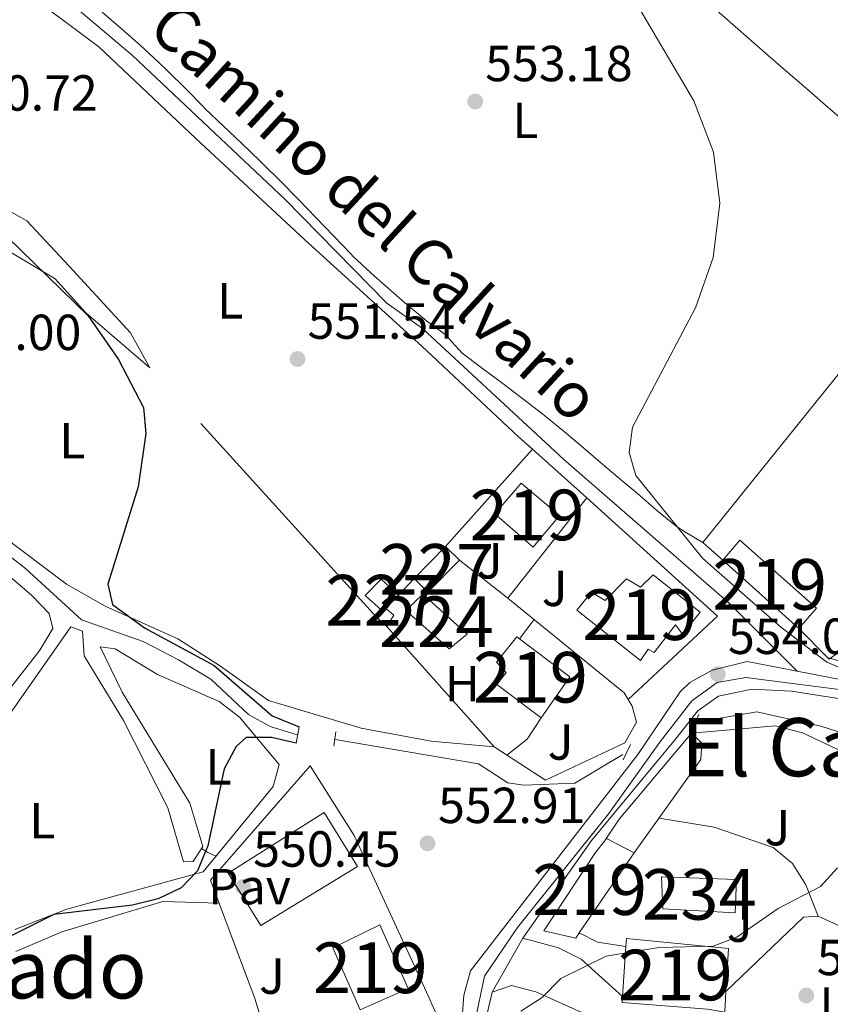
# Model space of a CAD drawing. Units: metres. Extents: x 621133 to 628044, y 4724866 to 4729616.
# Drawn here: x 623730 to 623891, y 4727901 to 4728096 of the extents above; entities that cross this region are included whole.
import ezdxf
from ezdxf.enums import TextEntityAlignment as Align

# ---------------------------------------------------------------- set-up
doc = ezdxf.new("R2010")
doc.units = ezdxf.units.M
doc.header["$MEASUREMENT"] = 0
for name, pattern in [('DGN Style 2', [86.15870000000001, 51.69522000000001, -34.46348]), ('DGN Style 3', [120.62218000000001, 86.15870000000001, -34.46348]), ('DGN Style 4', [137.94007870000002, 68.92696000000001, -34.46348, 0.08615870000000002, -34.46348]), ('DGN Style 5', [60.31108999999999, 25.84761, -34.46348])]:
    doc.linetypes.add(name, pattern=pattern)
for name, color, linetype, lineweight in [('Nivel 11', 7, 'Continuous', 0), ('Nivel 15', 7, 'Continuous', 0), ('Nivel 16', 7, 'Continuous', 0), ('Nivel 20', 7, 'Continuous', 0), ('Nivel 21', 7, 'Continuous', 0), ('Nivel 23', 7, 'Continuous', 0), ('Nivel 25', 7, 'Continuous', 0), ('Nivel 26', 7, 'Continuous', 0), ('Nivel 36', 7, 'Continuous', 0), ('Nivel 37', 7, 'Continuous', 0), ('Nivel 4', 7, 'Continuous', 0), ('Nivel 41', 7, 'Continuous', 0), ('Nivel 44', 7, 'Continuous', 0), ('Nivel 45', 7, 'Continuous', 0), ('Nivel 48', 7, 'Continuous', 0), ('Nivel 49', 7, 'Continuous', 0), ('Nivel 5', 7, 'Continuous', 0), ('Nivel 52', 7, 'Continuous', 0), ('Nivel 54', 7, 'Continuous', 0), ('Nivel 7', 7, 'Continuous', 0)]:
    doc.layers.add(name, color=color, linetype=linetype, lineweight=lineweight)
doc.styles.add('Style-Arial', font='txt')
doc.styles.add('Style-Arial Narrow', font='txt')
doc.styles.add('Style-Helvetica-Narrow-Oblique', font='txt')
doc.styles.add('Style-Times New Roman', font='txt')

# ---------------------------------------------------------------- blocks, each defined once
blk = doc.blocks.new('5PATER')
at = {"layer": 'Nivel 7', "linetype": 'Continuous', "lineweight": 0}
h = blk.add_hatch(color=51, dxfattribs=at)
edge = h.paths.add_edge_path()
edge.add_ellipse((0.004121594130992889, -0.001983027905225754), major_axis=(-1.095731442372465, -1.110710699892244), ratio=0.9994222409660318, start_angle=0, end_angle=360)

msp = doc.modelspace()

# ---------------------------------------------------------------- linework, layer by layer
at = {"layer": 'Nivel 11', "color": 142, "linetype": 'DGN Style 3', "lineweight": 13}
for points in [[(623785.0899999999, 4727954.220000001, 550.25), (623779.7399999984, 4727955.859999999, 549.84), (623775.4400000013, 4727958.220000001, 549.63), (623767.9699999988, 4727965.16, 549.62), (623761.620000001, 4727969.040000001, 549.41), (623754.6000000015, 4727972.609999999, 549.16), (623742.3999999985, 4727976.939999999, 548.75), (623731.3299999982, 4727987.07, 548.37), (623718.4699999988, 4727997.07, 548.15), (623697.8900000006, 4728009.66, 547.11), (623678.4899999984, 4728022.76, 546.74)], [(623958.6799999997, 4727945.640000001, 556.39), (623940.9499999993, 4727949.48, 555.3000000000001), (623909.3999999985, 4727949.949999999, 554.62), (623904.4800000004, 4727950.790000001, 554.4300000000001), (623888.6499999985, 4727955.890000001, 553.25), (623876, 4727958.73, 553.13), (623863.7100000009, 4727956.65, 552.84)], [(623849.5, 4727950.300000001, 552.71), (623839.9800000004, 4727944.65, 552.71), (623829.8999999985, 4727944.26, 552.12), (623826.7600000016, 4727944.699999999, 551.75), (623820.9600000009, 4727948.470000001, 550.8000000000001), (623792.5599999987, 4727953.25, 550.66)]]:
    msp.add_polyline3d(points, dxfattribs=at)
at = {"layer": 'Nivel 15', "color": 1, "linetype": 'Continuous', "lineweight": 0, "extrusion": (0.00783428046260558, 0.008022906797981316, 0.9999371265315355), "elevation": 43373.65685730727, "flags": 128}
msp.add_lwpolyline([(623784.6914424151, 4727789.236526156), (623790.9220346697, 4727795.616731497)], dxfattribs=at)
at = {"layer": 'Nivel 15', "color": 51, "linetype": 'Continuous', "lineweight": 13, "extrusion": (0.02275551176159403, 0.04113186958055695, 0.9988945670035833), "elevation": 209228.4262228043, "flags": 128}
msp.add_lwpolyline([(1742831.060563643, -4434073.868117683), (1742846.483466843, -4434066.847864356), (1742846.979849793, -4434067.9115391)], dxfattribs=at)
at = {"layer": 'Nivel 15', "color": 51, "linetype": 'Continuous', "lineweight": 13, "extrusion": (-0.08384011201668974, 0.0647046594895842, 0.99437625809216), "elevation": 254174.2553020658, "flags": 128}
msp.add_lwpolyline([(-4124030.723927997, -2381186.971577037), (-4124027.305956002, -2381184.610969603), (-4124025.723100133, -2381187.726971414)], dxfattribs=at)
at = {"layer": 'Nivel 15', "color": 51, "linetype": 'Continuous', "lineweight": 13}
for points in [[(623831.7199999988, 4727991.310000001, 556.23), (623824.1400000006, 4727997.869999999, 555.91), (623829.3599999994, 4728003.9, 555.36), (623836.9400000013, 4727997.51, 555.58), (623831.7199999988, 4727991.310000001, 556.23)], [(623872.629999999, 4727992.66, 558.2), (623887.8000000007, 4727979.199999999, 558.42), (623884.2600000016, 4727975.23, 558.2), (623869.2699999996, 4727988.689999999, 557.76), (623872.629999999, 4727992.66, 558.2)], [(623852.9600000009, 4727968.890000001, 556.89), (623840.3999999985, 4727978.800000001, 557), (623843.25, 4727982.41, 558.09), (623846, 4727980.74, 561.04), (623850.2100000009, 4727985.050000001, 560.6), (623852.9600000009, 4727983.380000001, 560.16), (623855.4899999984, 4727985.800000001, 556.67), (623864.7800000012, 4727978.41, 556.89), (623861.2600000016, 4727974.1, 557.65), (623859.870000001, 4727975.960000001, 561.14), (623855.6700000018, 4727970.460000001, 559.84), (623854.4699999988, 4727971.119999999, 559.73), (623852.9600000009, 4727968.890000001, 556.89)], [(623828.5199999996, 4727973.540000001, 555.69), (623839.0199999996, 4727965.65, 556.45), (623833.3200000003, 4727957.57, 556.23), (623824.5399999991, 4727964.119999999, 556.5600000000001), (623826.3900000006, 4727966.529999999, 557.22), (623824.4899999984, 4727968.550000001, 555.69), (623828.5199999996, 4727973.540000001, 555.69)], [(623833.8200000003, 4727915.460000001, 557.87), (623844.0399999991, 4727930.93, 558.3100000000001), (623845.8399999999, 4727933.199999999, 557.6800000000001), (623846.2199999988, 4727933.68, 557.54), (623851.7100000009, 4727930.85, 557.22), (623840.8500000015, 4727915.029999999, 557.42), (623840.1499999985, 4727914, 557.4300000000001), (623833.8200000003, 4727915.460000001, 557.87)], [(623801.4100000001, 4727916.609999999, 561.47), (623807.0199999996, 4727904.050000001, 561.47), (623797.5199999996, 4727899.85, 561.03), (623792.0899999999, 4727912.060000001, 560.49), (623801.4100000001, 4727916.609999999, 561.47)], [(623849.4200000018, 4727902.49, 565.57), (623850.1000000015, 4727912.359999999, 565.14), (623850.2100000009, 4727913.949999999, 565.07), (623870.3500000015, 4727911.970000001, 564.85), (623869.879999999, 4727903.49, 565.37)]]:
    msp.add_polyline3d(points, dxfattribs=at)
at = {"layer": 'Nivel 15', "color": 1, "linetype": 'Continuous', "lineweight": 0}
for points in [[(623814.4100000001, 4727991.439999999, 554.32), (623817.1700000018, 4727988.74, 553.99), (623810.9400000013, 4727982.359999999, 554.32), (623808.1799999997, 4727985.060000001, 554.42)], [(623800.7600000016, 4727977.460000001, 553.99), (623801.7699999996, 4727978.84, 554.1), (623798.5, 4727981.699999999, 554.32), (623801.6999999993, 4727984.98, 553.77), (623805.1400000006, 4727981.779999999, 554.1), (623802.620000001, 4727979.189999999, 554.1), (623804.1700000018, 4727977.85, 553.99), (623802.8299999982, 4727975.609999999, 554.1), (623800.7600000016, 4727977.460000001, 553.99)]]:
    msp.add_polyline3d(points, dxfattribs=at)
at = {"layer": 'Nivel 15', "color": 7, "linetype": 'Continuous', "lineweight": 0}
msp.add_polyline3d([(623809.9200000018, 4727982.01, 553.12), (623818.7100000009, 4727974.1, 553.44), (623815.1600000001, 4727971.16, 553.66), (623806.5500000007, 4727978.73, 553.5500000000001), (623809.9200000018, 4727982.01, 553.12)], dxfattribs=at)
at = {"layer": 'Nivel 15', "color": 4, "linetype": 'Continuous', "lineweight": 0}
msp.add_polyline3d([(623857.129999999, 4727926.130000001, 555.19), (623871.9800000004, 4727925.630000001, 555.19), (623871.7100000009, 4727918.98, 555.41), (623857.379999999, 4727919.83, 555.41), (623857.129999999, 4727926.130000001, 555.19)], dxfattribs=at)
at = {"layer": 'Nivel 16', "color": 1, "linetype": 'Continuous', "lineweight": 13, "extrusion": (-0.1497165424320717, 0.07440131308260832, 0.9859256572043195), "elevation": 258915.2322732165, "flags": 128}
msp.add_lwpolyline([(-4511635.962325562, -1523546.545468168), (-4511637.365706816, -1523551.749305315), (-4511689.630291428, -1523540.025718177)], dxfattribs=at)
at = {"layer": 'Nivel 16', "color": 1, "linetype": 'Continuous', "lineweight": 13, "extrusion": (0.008094839234102499, 0.01026485691746075, 0.9999145494942246), "elevation": 54136.13010604576, "flags": 128}
msp.add_lwpolyline([(623801.7713348903, 4727674.588055577), (623817.4034941755, 4727694.409099851)], dxfattribs=at)
at = {"layer": 'Nivel 16', "color": 1, "linetype": 'Continuous', "lineweight": 13, "extrusion": (-0.02646853163626558, 0.008341232329597863, 0.9996148461663841), "elevation": 23478.97121523447, "flags": 128}
msp.add_lwpolyline([(-4696888.82329265, -825746.5827106461), (-4696874.277923368, -825714.8729923815), (-4696853.274026439, -825726.7641367353)], dxfattribs=at)
at = {"layer": 'Nivel 16', "color": 1, "linetype": 'Continuous', "lineweight": 13, "extrusion": (0.0271160538888003, -0.02142538150919897, 0.9994026579155597), "elevation": -83830.46307840737, "flags": 128}
msp.add_lwpolyline([(4096465.412825286, 2440280.571647068), (4096465.412825286, 2440268.418532243)], dxfattribs=at)
at = {"layer": 'Nivel 16', "color": 1, "linetype": 'Continuous', "lineweight": 13, "extrusion": (-0.01519620142440651, -0.01639590153685966, 0.9997500937109547), "elevation": -86444.99077303757, "flags": 128}
msp.add_lwpolyline([(-2756397.36270074, 3890725.60253742), (-2756397.362700738, 3890730.07579127)], dxfattribs=at)
at = {"layer": 'Nivel 16', "color": 1, "linetype": 'Continuous', "lineweight": 13, "extrusion": (0.02606846282344575, -0.02625107902536131, 0.9993154237256758), "elevation": -107292.4102411939, "flags": 128}
msp.add_lwpolyline([(3774183.895647917, 2913238.519388264), (3774183.895647913, 2913246.628432598)], dxfattribs=at)
at = {"layer": 'Nivel 16', "color": 1, "linetype": 'Continuous', "lineweight": 13, "extrusion": (0.05692412160459315, -0.003695228914053964, 0.9983716691006503), "elevation": 18600.96970036442, "flags": 128}
msp.add_lwpolyline([(4758456.782674007, -315765.4126319177), (4758453.576516494, -315761.5559553728), (4758453.874467429, -315761.2053484134)], dxfattribs=at)
at = {"layer": 'Nivel 16', "color": 1, "linetype": 'Continuous', "lineweight": 13, "extrusion": (-0.09753744254986242, -0.3379106155753661, 0.9361104973144514), "elevation": -1657940.303916891, "flags": 128}
msp.add_lwpolyline([(-711795.8811632488, 4414399.745394893), (-711801.5439856313, 4414398.977708332), (-711805.5088005476, 4414399.745394893)], dxfattribs=at)
at = {"layer": 'Nivel 16', "color": 1, "linetype": 'Continuous', "lineweight": 13, "extrusion": (-0.9048053619664558, -0.4018834355534823, 0.140772728837943), "elevation": -2464415.093760733, "flags": 128}
msp.add_lwpolyline([(-4067641.605204094, 350972.2108060839), (-4067637.167140786, 350972.6653322834), (-4067636.289882669, 350972.6956340303)], dxfattribs=at)
at = {"layer": 'Nivel 16', "color": 1, "linetype": 'Continuous', "lineweight": 13, "extrusion": (-0.01302474422931496, 0.0283174787473166, 0.9995141201779774), "elevation": 126312.2262196732, "flags": 128}
msp.add_lwpolyline([(-2542390.901121516, -4032676.815913809), (-2542390.901121516, -4032667.191050174)], dxfattribs=at)
at = {"layer": 'Nivel 16', "color": 1, "linetype": 'Continuous', "lineweight": 13}
for points in [[(623826.6999999993, 4727981.210000001, 552.95), (623827.120000001, 4727980.869999999, 552.94), (623849.7199999988, 4727962.49, 554.03), (623850.5399999991, 4727961.17, 554.08)], [(623850.5399999991, 4727961.17, 554.08), (623851.3500000015, 4727959.85, 554.14), (623852.1900000013, 4727956.66, 554.57), (623849.8399999999, 4727952.630000001, 554.57), (623834.2100000009, 4727945.25, 555.12), (623824, 4727951.790000001, 553.8100000000001), (623802.8299999982, 4727975.609999999, 553.8100000000001)], [(623845.8399999999, 4727933.199999999, 556.54), (623848.7699999996, 4727937.5, 557.22), (623863.0599999987, 4727954.51, 555.86), (623879.6700000018, 4727955.99, 555.59), (623885.0199999996, 4727954.560000001, 555.72), (623902.8099999987, 4727946.25, 556), (623902.3999999985, 4727945.109999999, 556.1800000000001)], [(623782.0700000003, 4727878.199999999, 552.6), (623781.1600000001, 4727887.51, 551.29), (623776.7199999988, 4727902.109999999, 550.64), (623767.9100000001, 4727925.449999999, 550.96), (623787.620000001, 4727948.07, 551.51), (623796.3200000003, 4727934.32, 551.62), (623809.5, 4727905.76, 554.77)], [(623869.879999999, 4727903.49, 556.76), (623885.2199999988, 4727918.16, 557.09), (623888.120000001, 4727918.369999999, 557.09), (623895.75, 4727914.890000001, 557.28)]]:
    msp.add_polyline3d(points, dxfattribs=at)
at = {"layer": 'Nivel 20', "color": 7, "linetype": 'DGN Style 2', "lineweight": 0, "extrusion": (-0.01964880724262175, -0.02198331899422037, 0.9995652345194588), "elevation": -115641.1336630729, "flags": 128}
msp.add_lwpolyline([(-2685668.704543499, 3939144.389150307), (-2685668.704543499, 3939170.165313713)], dxfattribs=at)
at = {"layer": 'Nivel 20', "color": 7, "linetype": 'DGN Style 2', "lineweight": 0, "extrusion": (-0.03148211504943274, 0.02817283225819004, 0.9991071854183445), "elevation": 114115.0490954199, "flags": 128}
msp.add_lwpolyline([(-3939257.313034724, -2685606.156996457), (-3939257.313034724, -2685591.718194569)], dxfattribs=at)
at = {"layer": 'Nivel 20', "color": 7, "linetype": 'DGN Style 2', "lineweight": 0}
for points in [[(623708.5199999996, 4728116.630000001, 551.08), (623732.1499999985, 4728100.4, 551.62), (623745.8599999994, 4728090.17, 550.97), (623765, 4728072.02, 551.84), (623786.5500000007, 4728052.029999999, 552.6), (623809.7100000009, 4728030.99, 553.04), (623828.8399999999, 4728013.1, 553.48), (623831.5799999982, 4728010.65, 553.63)], [(623800.7600000016, 4727977.460000001, 552.28), (623755.9499999993, 4728026.75, 551.73), (623752.129999999, 4728033.630000001, 552.5), (623739.9899999984, 4728046.810000001, 551.73), (623731.620000001, 4728055.76, 551.51), (623727.0599999987, 4728058.369999999, 551.51), (623721.1700000018, 4728060.699999999, 551.29)], [(623953.5599999987, 4728025.779999999, 559.82), (623957.8200000003, 4727972.76, 558.45), (623943.6099999994, 4727966.41, 558.45), (623931.0700000003, 4727963.49, 558.32), (623921.2800000012, 4727962.73, 558.04), (623900.3500000015, 4727966.310000001, 557.64), (623889.9699999988, 4727969.48, 558.42)]]:
    msp.add_polyline3d(points, dxfattribs=at)
at = {"layer": 'Nivel 21', "color": 1, "linetype": 'DGN Style 2', "lineweight": 0, "flags": 128}
for points, elevation in [([(623864.5300000012, 4727958.199999999), (623863.2899999991, 4727955.42)], 553.59), ([(623785.4899999984, 4727955.76), (623784.8900000006, 4727952.560000001)], 551), ([(623792.7399999984, 4727954.790000001), (623792.3500000015, 4727952.01)], 551)]:
    msp.add_lwpolyline(points, dxfattribs=dict(at, elevation=elevation))
at = {"layer": 'Nivel 21', "color": 1, "linetype": 'DGN Style 2', "lineweight": 0, "extrusion": (0.01687397817815589, 0.03502805125258567, 0.9992438663739145), "elevation": 176690.4344396594, "flags": 128}
msp.add_lwpolyline([(1489873.781664025, -4526784.707467444), (1489873.781664025, -4526781.36389152)], dxfattribs=at)
at = {"layer": 'Nivel 21', "color": 7, "linetype": 'Continuous', "lineweight": 0}
msp.add_polyline3d([(623711.2100000009, 4728121.98, 548.46), (623726.7199999988, 4728108.77, 550.79), (623738.9299999997, 4728100, 550.6800000000001), (623752.5, 4728088.48, 550.44), (623782.7199999988, 4728059.960000001, 550.92), (623802.7800000012, 4728039.529999999, 551.87), (623809.879999999, 4728034.5, 552.83), (623837.8200000003, 4728008.59, 553.63), (623870.4899999984, 4727980.23, 553.62), (623883.9600000009, 4727966.77, 554.53)], dxfattribs=at)
at = {"layer": 'Nivel 21', "color": 7, "linetype": 'Continuous', "lineweight": 13}
for points in [[(623955.8900000006, 4728076.76, 561.32), (623956.3000000007, 4728066.800000001, 560.51), (623956.75, 4728028.949999999, 559.65), (623960.5700000003, 4727997.16, 558.27), (623962.0799999982, 4727979.130000001, 558.08), (623961.8999999985, 4727975.060000001, 557.74), (623960.3500000015, 4727971.310000001, 557.39), (623956.6499999985, 4727968.07, 557.22), (623948.4400000013, 4727964.51, 557.3000000000001), (623936.2199999988, 4727961.17, 557.04), (623926.6400000006, 4727959.99, 556.78), (623907.4400000013, 4727962.25, 556.02), (623883.9600000009, 4727966.77, 554.53), (623874.0599999987, 4727968.68, 553.9), (623867.1499999985, 4727967, 553.64), (623862.7300000004, 4727964.52, 553.69), (623860.8099999987, 4727962.66, 553.73), (623852.4299999997, 4727950.310000001, 553.8100000000001), (623819.370000001, 4727907.550000001, 554.69), (623818.0300000012, 4727902.73, 554.86), (623817.3999999985, 4727893.939999999, 555.21), (623817.4299999997, 4727892.609999999, 555.3000000000001)], [(623829.6700000018, 4727913.98, 554.08), (623843.2899999991, 4727933.33, 554.35), (623859.8900000006, 4727953.35, 554.35), (623864.3000000007, 4727958.939999999, 553.67), (623868.370000001, 4727961.85, 553.74), (623874.9800000004, 4727963.189999999, 554.08), (623882.8599999994, 4727962.810000001, 554.37), (623922.3900000006, 4727956.630000001, 556.25), (623941.9299999997, 4727958.02, 556.53)], [(623849.4200000018, 4727902.49, 555.17), (623841.2300000004, 4727909.85, 554.9), (623836.7600000016, 4727912.060000001, 554.4300000000001), (623829.6700000018, 4727913.98, 554.08)], [(623823.6099999994, 4727903.300000001, 554.99), (623827.4299999997, 4727904.630000001, 555.13), (623832.2600000016, 4727903.380000001, 555.24), (623845.2100000009, 4727897.59, 555.95), (623865.3000000007, 4727892.720000001, 556.22), (623868.7699999996, 4727887.859999999, 557.1800000000001), (623875.1099999994, 4727874.720000001, 557.72), (623876.0799999982, 4727869.790000001, 558.08), (623874.6900000013, 4727864.449999999, 558.5600000000001), (623868.75, 4727853.75, 558.95), (623864.8099999987, 4727850.619999999, 559.35)], [(623864.8099999987, 4727850.619999999, 559.35), (623859.3299999982, 4727850.790000001, 559.09), (623854.1000000015, 4727851.939999999, 559.09), (623837.0300000012, 4727857.43, 558.97), (623834.1400000006, 4727861.01, 558.54), (623829.2100000009, 4727869.689999999, 557.88), (623822.8900000006, 4727892.210000001, 555.6800000000001), (623822.6000000015, 4727898.810000001, 555.4), (623823.6099999994, 4727903.300000001, 554.99)]]:
    msp.add_polyline3d(points, dxfattribs=at)
at = {"layer": 'Nivel 23', "color": 7, "linetype": 'DGN Style 4', "lineweight": 0}
msp.add_polyline3d([(623820.2199999988, 4727897.43, 555.27), (623822.120000001, 4727906.470000001, 554.84), (623828.629999999, 4727916.140000001, 554.28), (623846.6999999993, 4727938.640000001, 554.29), (623856.7899999991, 4727952.73, 554.08), (623863.1000000015, 4727960.93, 553.69), (623868.1400000006, 4727964.5, 553.89), (623873.8200000003, 4727965.550000001, 554.01), (623896.5100000016, 4727962.609999999, 555.19), (623913.5399999991, 4727959.67, 556.07), (623921.9400000013, 4727958.83, 556.44), (623938.4400000013, 4727960.060000001, 556.86), (623954.4100000001, 4727963.220000001, 557.3100000000001), (623960.9200000018, 4727966.790000001, 557.24), (623964.2800000012, 4727972.890000001, 557.5600000000001), (623962.8099999987, 4727990.550000001, 558.08), (623958.8200000003, 4728031.460000001, 559.5), (623958.1900000013, 4728053.33, 560.25), (623958.1999999993, 4728089.949999999, 561.5500000000001), (623958.1000000015, 4728095.529999999, 561.39)], dxfattribs=at)
at = {"layer": 'Nivel 25', "color": 1, "linetype": 'Continuous', "lineweight": 0, "extrusion": (-0.2801161349401158, -0.1931445930433863, 0.9403351089501633), "elevation": -1087387.284080665, "flags": 128}
msp.add_lwpolyline([(-3538216.575411629, 3006796.396529749), (-3538216.575411629, 3006799.600059051)], dxfattribs=at)
at = {"layer": 'Nivel 25', "color": 1, "linetype": 'Continuous', "lineweight": 0}
msp.add_polyline3d([(623790.379999999, 4727938.83, 550.65), (623796.9800000004, 4727928.17, 550.98), (623777.8599999994, 4727916.51, 550.98), (623771.4200000018, 4727926.84, 550.87), (623790.379999999, 4727938.83, 550.65)], dxfattribs=at)
at = {"layer": 'Nivel 36', "color": 92, "linetype": 'Continuous', "lineweight": 0, "flags": 128}
for points, elevation in [([(623829.0100000016, 4727973.17), (623831.9200000018, 4727976.970000001)], 552.49), ([(623833.3200000003, 4727957.57), (623830.5799999982, 4727953.359999999), (623826.5599999987, 4727950.15)], 552.6)]:
    msp.add_lwpolyline(points, dxfattribs=dict(at, elevation=elevation))
at = {"layer": 'Nivel 36', "color": 92, "linetype": 'Continuous', "lineweight": 0, "extrusion": (-0.4340212272913891, -0.5472602985692965, 0.7156338029120207), "elevation": -2857744.013383069, "flags": 128}
msp.add_lwpolyline([(-2449133.70381223, 2928731.188433655), (-2449132.171126606, 2928731.388870127), (-2449130.479576249, 2928731.961545765)], dxfattribs=at)
at = {"layer": 'Nivel 36', "color": 92, "linetype": 'Continuous', "lineweight": 0}
for points in [[(623746.4800000004, 4728097.050000001, 550.91), (623750.2699999996, 4728093.790000001, 550.9), (623754.0199999996, 4728090.470000001, 550.89), (623757.6999999993, 4728087.09, 550.91), (623759.4899999984, 4728085.380000001, 550.92), (623763.0199999996, 4728081.84, 550.98), (623766.5399999991, 4728078.290000001, 551.0500000000001), (623766.8299999982, 4728078.01, 551.0600000000001), (623770.4299999997, 4728074.540000001, 551.13), (623774.0599999987, 4728071.1, 551.22), (623777.6600000001, 4728067.640000001, 551.3100000000001), (623778.2600000016, 4728067.060000001, 551.33), (623781.8099999987, 4728063.550000001, 551.58), (623785.3099999987, 4728060, 552.0500000000001)], [(623867.4699999988, 4728097.869999999, 555.67), (623871.2399999984, 4728094.59, 555.5600000000001), (623875.0100000016, 4728091.290000001, 555.44), (623878.7800000012, 4728088, 555.33), (623882.5500000007, 4728084.720000001, 555.26), (623886.3200000003, 4728081.439999999, 555.26), (623890.1000000015, 4728078.17, 555.37), (623893.3000000007, 4728075.41, 555.5600000000001), (623897.0899999999, 4728072.16, 555.84), (623900.879999999, 4728068.91, 556.13), (623904.6600000001, 4728065.65, 556.42), (623908.4499999993, 4728062.4, 556.71), (623912.2399999984, 4728059.15, 557), (623916.0199999996, 4728055.9, 557.28), (623916.629999999, 4728055.390000001, 557.33)], [(623824, 4727951.790000001, 552.15), (623811.5899999999, 4727952.92, 551.1), (623797.75, 4727955.48, 551.41), (623779.3900000006, 4727960.98, 551.1), (623769.8900000006, 4727967.77, 550.38), (623761.4499999993, 4727973.130000001, 550.51), (623747.1000000015, 4727979.619999999, 549.92), (623739.4699999988, 4727983.939999999, 549.58), (623713.3999999985, 4728003.540000001, 548.0600000000001), (623696.9800000004, 4728013.58, 547.37), (623682.6799999997, 4728024.060000001, 547.65), (623682.629999999, 4728028.109999999, 547.51), (623695.8200000003, 4728066.210000001, 547.24), (623696.4400000013, 4728067.699999999, 546.69), (623700.9899999984, 4728065.869999999, 546.88), (623737.2100000009, 4728044.32, 549.97), (623743.2600000016, 4728037.57, 550.24), (623755.9499999993, 4728026.75, 550.92)], [(623785.3099999987, 4728060, 552.0500000000001), (623788.7899999991, 4728056.43, 552.58), (623792.2399999984, 4728052.84, 553.02), (623795.6799999997, 4728049.23, 553.24), (623796.1600000001, 4728048.73, 553.24), (623800.3299999982, 4728044.84, 552.76), (623806.3599999994, 4728039.59, 553.57), (623810.6700000018, 4728036.01, 553.85), (623814.3299999982, 4728033.290000001, 553.85), (623817.7100000009, 4728029.59, 553.24), (623821.6999999993, 4728026.58, 553.33), (623825.7100000009, 4728023.609999999, 553.53), (623829.7100000009, 4728020.609999999, 553.8000000000001), (623833.6499999985, 4728017.540000001, 554.04), (623834.0599999987, 4728017.210000001, 554.0600000000001), (623837.9200000018, 4728014.050000001, 554.26), (623841.7399999984, 4728010.83, 554.46), (623845.5500000007, 4728007.6, 554.66), (623849.370000001, 4728004.369999999, 554.86), (623852.3599999994, 4728001.869999999, 555.01), (623856.129999999, 4727998.57, 555.41), (623860.0100000016, 4727995.41, 555.69), (623862.0399999991, 4727994.109999999, 555.5600000000001), (623865.3000000007, 4727992.23, 555.15)], [(623732.5799999982, 4727981.75, 549.39), (623736.0300000012, 4727978.17, 549.39), (623736.7100000009, 4727975.189999999, 549.39), (623734.1499999985, 4727970.91, 549.51), (623722.0199999996, 4727955.41, 549.53), (623711.2800000012, 4727944.619999999, 549.39), (623699.9600000009, 4727928.5, 549.26), (623696.7699999996, 4727928.25, 549.12), (623696.0899999999, 4727932.08, 549.53), (623695.0500000007, 4727936.939999999, 549.09), (623692.2399999984, 4727943.119999999, 548.87), (623680.6499999985, 4727957.68, 548.58), (623677.379999999, 4727963.609999999, 548.58), (623675.9800000004, 4727968.48, 548.58), (623679.5899999999, 4727990.300000001, 548.54), (623684.2899999991, 4728009.73, 548.44), (623685.75, 4728011.880000001, 548.17), (623688.5199999996, 4728012.130000001, 548.17), (623694.0799999982, 4728010.49, 548.17), (623718.1099999994, 4727994.17, 548.1800000000001), (623732.5799999982, 4727981.75, 549.39)], [(623726.2399999984, 4727955.540000001, 549.59), (623740.2800000012, 4727975.529999999, 549.86), (623742.6400000006, 4727974.710000001, 549.86), (623742.9100000001, 4727969.810000001, 549.73), (623750.7399999984, 4727957.029999999, 548.9300000000001), (623759.4699999988, 4727939.74, 549.04), (623762.5799999982, 4727929.119999999, 549.04), (623764.5, 4727929.140000001, 548.91), (623766.379999999, 4727932.15, 549.32), (623763.8399999999, 4727940.689999999, 549.5600000000001), (623750.4600000009, 4727962.65, 549.73), (623746.0899999999, 4727971.550000001, 549.32), (623749.0799999982, 4727971.16, 549.32), (623757.4499999993, 4727966.140000001, 549.73), (623769.6600000001, 4727960.75, 549.73), (623773.6400000006, 4727957.68, 549.82), (623781.5300000012, 4727948.310000001, 550.14)], [(623851.7100000009, 4727930.85, 554.9), (623864.9200000018, 4727949.34, 555.04), (623865.0899999999, 4727952.540000001, 554.76), (623863.0599999987, 4727954.51, 554.9)], [(623781.5300000012, 4727948.310000001, 550.14), (623780.3299999982, 4727944.01, 549.91), (623766.4600000009, 4727927.08, 549.78), (623739.5199999996, 4727919.73, 549.38), (623729.2300000004, 4727915.73, 549.47)], [(623888.120000001, 4727918.369999999, 555.3100000000001), (623885.6999999993, 4727924.52, 555.04), (623883.0500000007, 4727928.76, 554.87), (623879.2199999988, 4727931.9, 554.76), (623867.5199999996, 4727935.92, 554.49), (623856.629999999, 4727937.73, 554.35)], [(623729.4200000018, 4727911.359999999, 550.63), (623738.5199999996, 4727915.279999999, 550.92), (623758.4899999984, 4727921.27, 550.51), (623769.620000001, 4727920.92, 550.38)]]:
    msp.add_polyline3d(points, dxfattribs=at)
at = {"layer": 'Nivel 4', "color": 30, "linetype": 'Continuous', "lineweight": 30, "elevation": 550, "flags": 128}
for points in [[(623704.9699999988, 4728110.960000001), (623715.5899999999, 4728087.880000001), (623717.1099999994, 4728082.91), (623719.0899999999, 4728067.279999999), (623720.2199999988, 4728062.35), (623722.3200000003, 4728057.810000001), (623743.75, 4728037)], [(623743.75, 4728037), (623749.7199999988, 4728028.4), (623754.6999999993, 4728018.890000001), (623755.129999999, 4728013.75), (623753.6099999994, 4728003.18), (623747.6400000006, 4727983.98), (623748.5500000007, 4727979.98), (623754.8900000006, 4727975.359999999), (623768.6799999997, 4727967.91), (623780.1499999985, 4727957.970000001), (623785.4899999984, 4727955.76)], [(623784.8900000006, 4727952.560000001), (623779.9699999988, 4727953.689999999), (623774.9699999988, 4727953.67), (623772.9699999988, 4727951.869999999), (623770.6099999994, 4727947.449999999), (623767.3900000006, 4727932.25), (623765.3399999999, 4727927.310000001), (623762.1099999994, 4727923.949999999), (623757.6000000015, 4727921.790000001), (623752.4899999984, 4727920.550000001), (623736.9600000009, 4727918.65), (623723.0100000016, 4727911.790000001)]]:
    msp.add_lwpolyline(points, dxfattribs=at)
at = {"layer": 'Nivel 49', "color": 7, "linetype": 'DGN Style 5', "lineweight": 0, "extrusion": (0.03647234691410924, 0.06427799753179649, 0.9972653142187786), "elevation": 327205.9400418428, "flags": 128}
msp.add_lwpolyline([(1790680.940676883, -4407791.267750334), (1790680.940676883, -4407803.580918081)], dxfattribs=at)
at = {"layer": 'Nivel 5', "color": 30, "linetype": 'Continuous', "lineweight": 0, "elevation": 555, "flags": 128}
for points in [[(623852.629999999, 4728097.939999999), (623863.5100000016, 4728079.49), (623867.3900000006, 4728069.33), (623868.6600000001, 4728059.27), (623867.3599999994, 4728048.550000001), (623863.8200000003, 4728038.59), (623851.379999999, 4728014.99), (623850.7399999984, 4728010.02), (623852.0799999982, 4728005.43), (623865.2300000004, 4727989.109999999), (623880.6700000018, 4727975.540000001), (623889.8299999982, 4727968.58), (623894.4100000001, 4727966.57)], [(623891.9200000018, 4727927.91), (623888.5599999987, 4727924.199999999), (623880.1900000013, 4727919.890000001), (623872.0300000012, 4727914.17), (623867.3399999999, 4727912.42), (623856.5899999999, 4727912.15), (623846.1700000018, 4727910.43), (623837.2100000009, 4727906.02), (623833.5, 4727902.27), (623829.2800000012, 4727899.550000001)]]:
    msp.add_lwpolyline(points, dxfattribs=at)
at = {"layer": 'Nivel 52', "color": 1, "linetype": 'Continuous', "lineweight": 0}
msp.add_polyline3d([(623800.7600000016, 4727977.460000001, 553.99), (623802.8299999982, 4727975.609999999, 554.1), (623804.1700000018, 4727977.85, 553.99), (623802.620000001, 4727979.189999999, 554.1), (623805.1400000006, 4727981.779999999, 554.1), (623801.6999999993, 4727984.98, 553.77), (623798.5, 4727981.699999999, 554.32), (623801.7699999996, 4727978.84, 554.1)], close=True, dxfattribs=at)
at = {"layer": 'Nivel 52', "color": 1, "linetype": 'Continuous', "lineweight": 13}
for points in [[(623852.9600000009, 4727968.890000001, 556.89), (623854.4699999988, 4727971.119999999, 559.73), (623855.6700000018, 4727970.460000001, 559.84), (623859.870000001, 4727975.960000001, 561.14), (623861.2600000016, 4727974.1, 557.65), (623864.7800000012, 4727978.41, 556.89), (623855.4899999984, 4727985.800000001, 556.67), (623852.9600000009, 4727983.380000001, 560.16), (623850.2100000009, 4727985.050000001, 560.6), (623846, 4727980.74, 561.04), (623843.25, 4727982.41, 558.09), (623840.3999999985, 4727978.800000001, 557)], [(623828.5199999996, 4727973.540000001, 555.69), (623824.4899999984, 4727968.550000001, 555.69), (623826.3900000006, 4727966.529999999, 557.22), (623824.5399999991, 4727964.119999999, 556.5600000000001), (623833.3200000003, 4727957.57, 556.23), (623839.0199999996, 4727965.65, 556.45)], [(623833.8200000003, 4727915.460000001, 557.87), (623840.1499999985, 4727914, 557.4300000000001), (623840.8500000015, 4727915.029999999, 557.42), (623851.7100000009, 4727930.85, 557.22), (623846.2199999988, 4727933.68, 557.54), (623845.8399999999, 4727933.199999999, 557.6800000000001), (623844.0399999991, 4727930.93, 558.3100000000001)], [(623869.879999999, 4727903.49, 565.37), (623870.3500000015, 4727911.970000001, 564.85), (623850.2100000009, 4727913.949999999, 565.07), (623850.1000000015, 4727912.359999999, 565.14), (623849.4200000018, 4727902.49, 565.57), (623849.3399999999, 4727901.32, 565.62), (623866.2300000004, 4727899.99, 565.29), (623869.6499999985, 4727899.35, 565.62)]]:
    msp.add_polyline3d(points, close=True, dxfattribs=at)
for points in [[(623831.7199999988, 4727991.310000001, 556.23), (623836.9400000013, 4727997.51, 555.58), (623829.3599999994, 4728003.9, 555.36), (623824.1400000006, 4727997.869999999, 555.91)], [(623872.629999999, 4727992.66, 558.2), (623869.2699999996, 4727988.689999999, 557.76), (623884.2600000016, 4727975.23, 558.2), (623887.8000000007, 4727979.199999999, 558.42)], [(623801.4100000001, 4727916.609999999, 561.47), (623792.0899999999, 4727912.060000001, 560.49), (623797.5199999996, 4727899.85, 561.03), (623807.0199999996, 4727904.050000001, 561.47)]]:
    msp.add_3dface(points, dxfattribs=at)
at = {"layer": 'Nivel 52', "color": 1, "linetype": 'Continuous', "lineweight": 0}
for points in [[(623808.1799999997, 4727985.060000001, 554.42), (623810.9400000013, 4727982.359999999, 554.32), (623817.1700000018, 4727988.74, 553.99), (623814.4100000001, 4727991.439999999, 554.32)], [(623857.129999999, 4727926.130000001, 555.19), (623857.379999999, 4727919.83, 555.41), (623871.7100000009, 4727918.98, 555.41), (623871.9800000004, 4727925.630000001, 555.19)]]:
    msp.add_3dface(points, dxfattribs=at)
at = {"layer": 'Nivel 52', "color": 7, "linetype": 'Continuous', "lineweight": 0}
msp.add_3dface([(623809.9200000018, 4727982.01, 553.12), (623806.5500000007, 4727978.73, 553.5500000000001), (623815.1600000001, 4727971.16, 553.66), (623818.7100000009, 4727974.1, 553.44)], dxfattribs=at)
at = {"layer": 'Nivel 54', "color": 23, "linetype": 'Continuous', "lineweight": 0}
for points in [[(623907.4400000013, 4727962.25, 556.02), (623883.9600000009, 4727966.77, 554.53), (623874.0599999987, 4727968.68, 553.9), (623867.1499999985, 4727967, 553.64), (623862.7300000004, 4727964.52, 553.69), (623860.8099999987, 4727962.66, 553.73), (623852.4299999997, 4727950.310000001, 553.8100000000001), (623819.370000001, 4727907.550000001, 554.69), (623818.0300000012, 4727902.73, 554.86), (623817.3999999985, 4727893.939999999, 555.21)], [(623822.6000000015, 4727898.810000001, 555.4), (623823.6099999994, 4727903.300000001, 554.99), (623829.6700000018, 4727913.98, 554.08), (623843.2899999991, 4727933.33, 554.35), (623859.8900000006, 4727953.35, 554.35), (623864.3000000007, 4727958.939999999, 553.67), (623868.370000001, 4727961.85, 553.74), (623874.9800000004, 4727963.189999999, 554.08), (623882.8599999994, 4727962.810000001, 554.37), (623922.3900000006, 4727956.630000001, 556.25)]]:
    msp.add_polyline3d(points, dxfattribs=at)

# ---------------------------------------------------------------- block references
at = {"layer": 'Nivel 7', "color": 51, "linetype": 'Continuous', "lineweight": 0}
for p in [(623820.2800000012, 4728079.369999999, 553.1800000000001), (623785.1499999985, 4728028.470000001, 551.54), (623868.2800000012, 4727966.17, 554), (623810.8500000015, 4727932.75, 552.91), (623774.3900000006, 4727924.130000001, 550.45), (623885.7600000016, 4727902.68, 557.41)]:
    msp.add_blockref('5PATER', p, dxfattribs=at)

# ---------------------------------------------------------------- texts
at = {"layer": 'Nivel 26', "color": 92, "linetype": 'Continuous', "lineweight": 0, "style": 'Style-Arial'}
for p in [(623823.1407015733, 4727988.579979999, 552.37), (623836.0007015727, 4727983.13998, 552.79), (623837.1607015729, 4727952.779979998, 552.65), (623880.0407015719, 4727935.829979999, 554.52), (623872.5907015726, 4727916.769979998, 554.96), (623780.0907015726, 4727906.499979999, 551.12), (623888.5607015714, 4727900.759979999, 557.36)]:
    msp.add_text('J', height=6.99996, dxfattribs=at).set_placement(p, align=Align.MIDDLE_CENTER)
at = {"layer": 'Nivel 26', "color": 7, "linetype": 'Continuous', "lineweight": 0, "style": 'Style-Arial'}
msp.add_text('Pav', height=6.99996, dxfattribs=at).set_placement((623775.6323970333, 4727924.189979998, 550.49), align=Align.MIDDLE_CENTER)
at = {"layer": 'Nivel 37', "color": 92, "linetype": 'Continuous', "lineweight": 0, "style": 'Style-Arial Narrow'}
for s, p in [('L', (623830.2131471038, 4728075.62998, 553.5600000000001)), ('L', (623771.8131471053, 4728039.96998, 551.04)), ('L', (623740.5931471027, 4728012.319979999, 549.44)), ('H', (623817.7192019708, 4727964.279979998, 551.91)), ('L', (623769.5031471029, 4727947.86998, 549.97)), ('L', (623734.6731471047, 4727937.21998, 549.46))]:
    msp.add_text(s, height=6.99996, dxfattribs=at).set_placement(p, align=Align.MIDDLE_CENTER)
at = {"layer": 'Nivel 41', "color": 7, "linetype": 'Continuous', "lineweight": 0, "style": 'Style-Arial'}
for s, p in [('553.18', (623822.2600000016, 4728083.369999999, 553.1800000000001)), ('550.72', (623716.4699999988, 4728077.550000001, 550.72)), ('551.54', (623787.129999999, 4728032.470000001, 551.54)), ('548.00', (623713.2300000004, 4728030.23, 548)), ('554.00', (623870.2699999996, 4727970.17, 554)), ('552.91', (623812.9299999997, 4727936.75, 552.91)), ('550.45', (623776.379999999, 4727928.130000001, 550.45)), ('557.41', (623887.8399999999, 4727906.68, 557.41))]:
    msp.add_text(s, height=6.99996, dxfattribs=at).set_placement(p)
at = {"layer": 'Nivel 44', "color": 7, "linetype": 'Continuous', "lineweight": 0, "style": 'Style-Helvetica-Narrow-Oblique'}
msp.add_text('Camino del Calvario', height=9, rotation=317.3256277682961, dxfattribs=at).set_placement((623797.4296467416, 4728054.353722541, 553.15), align=Align.CENTER)
at = {"layer": 'Nivel 45', "color": 7, "linetype": 'Continuous', "lineweight": 0, "style": 'Style-Times New Roman'}
for s, p in [('El Calvario', (623899.6996383034, 4727951.749979999, 554.12)), ('El Cerrado', (623717.2485413328, 4727907.839979999, 549.91))]:
    msp.add_text(s, height=11.49996, dxfattribs=at).set_placement(p, align=Align.MIDDLE_CENTER)
at = {"layer": 'Nivel 48', "color": 1, "linetype": 'Continuous', "lineweight": 0, "style": 'Style-Arial Narrow'}
for s, p in [('219', (623830.5446221046, 4727997.63998, 552.98)), ('227', (623812.6746221036, 4727986.899979999, 552.11)), ('219', (623878.5146221034, 4727983.919979999, 555.25)), ('227', (623801.9946221039, 4727980.78998, 551.8000000000001)), ('219', (623852.8146221042, 4727977.929979999, 553.12)), ('219', (623831.2246221043, 4727965.569979999, 552.5500000000001)), ('219', (623842.9146221057, 4727923.599979999, 554.54)), ('219', (623799.534622103, 4727908.149979999, 552.44)), ('219', (623859.8646221049, 4727906.71998, 555.38))]:
    msp.add_text(s, height=9.99996, dxfattribs=at).set_placement(p, align=Align.MIDDLE_CENTER)
at = {"layer": 'Nivel 48', "color": 7, "linetype": 'Continuous', "lineweight": 0, "style": 'Style-Arial Narrow'}
msp.add_text('224', height=9.99996, dxfattribs=at).set_placement((623812.5746221058, 4727976.529979998, 552.0600000000001), align=Align.MIDDLE_CENTER)
at = {"layer": 'Nivel 48', "color": 4, "linetype": 'Continuous', "lineweight": 0, "style": 'Style-Arial Narrow'}
msp.add_text('234', height=9.99996, dxfattribs=at).set_placement((623864.6246221028, 4727922.659979999, 554.83), align=Align.MIDDLE_CENTER)

doc.saveas('drawing.dxf')
